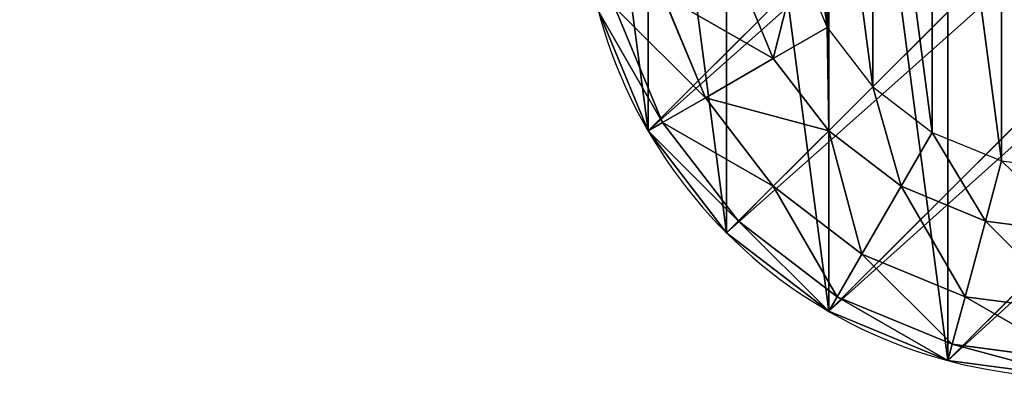
# Model space of a CAD drawing. Units: inches. Extents: x 0 to 204, y 0 to 264.
# Drawn here: x 71 to 73, y 144 to 145 of the extents above; entities that cross this region are included whole.
import ezdxf

# ---------------------------------------------------------------- set-up
doc = ezdxf.new("R2010")
doc.units = ezdxf.units.IN
doc.header["$MEASUREMENT"] = 0
doc.layers.add('SEAT', color=7, linetype='Continuous')
doc.layers.add('STRUCTURA', color=7, linetype='Continuous')

# ---------------------------------------------------------------- blocks, each defined once
blk = doc.blocks.new('Agrupar_4')
at = {"layer": 'STRUCTURA'}
for p, q in [((0.134, 0.5), (3.2771, 3.6431, 11.2068)), ((0.2929, 0.2929), (3.436, 3.436, 11.2068)), ((0.5, 0.134), (3.6431, 3.2771, 11.2068)), ((0.7412, 0.0341), (3.8843, 3.1772, 11.2068)), ((0.4387, 0.8496, -0.8038), (0.4967, 0.7094, -0.8038)), ((0.317, 0.817, -0.7071), (0.3876, 0.6464, -0.7071)), ((0.1635, 0.7759, -0.5), (0.25, 0.567, -0.5)), ((0.067, 0.75, -0.2588), (0.1635, 0.517, -0.2588)), ((0.3876, 0.6464, -0.7071), (0.4967, 0.7094, -0.8038)), ((0.4967, 0.7094, -0.8038), (0.5891, 0.5891, -0.8038)), ((0.25, 0.567, -0.5), (0.3876, 0.6464, -0.7071)), ((0.3876, 0.6464, -0.7071), (0.5, 0.5, -0.7071)), ((0.5, 0.5, -0.7071), (0.5891, 0.5891, -0.8038)), ((0.5891, 0.5891, -0.8038), (0.7094, 0.4967, -0.8038)), ((0.1635, 0.517, -0.2588), (0.25, 0.567, -0.5)), ((0.25, 0.567, -0.5), (0.3876, 0.3876, -0.5)), ((0.134, 0.5), (0.1635, 0.517, -0.2588)), ((0.1635, 0.517, -0.2588), (0.317, 0.317, -0.2588)), ((0.3876, 0.3876, -0.5), (0.5, 0.5, -0.7071)), ((0.5, 0.5, -0.7071), (0.6464, 0.3876, -0.7071)), ((0.6464, 0.3876, -0.7071), (0.7094, 0.4967, -0.8038)), ((0.7094, 0.4967, -0.8038), (0.8496, 0.4387, -0.8038)), ((0.817, 0.317, -0.7071), (0.8496, 0.4387, -0.8038)), ((0.8496, 0.4387, -0.8038), (1, 0.4189, -0.8038)), ((0.317, 0.317, -0.2588), (0.3876, 0.3876, -0.5)), ((0.3876, 0.3876, -0.5), (0.567, 0.25, -0.5)), ((0.567, 0.25, -0.5), (0.6464, 0.3876, -0.7071)), ((0.6464, 0.3876, -0.7071), (0.817, 0.317, -0.7071)), ((0.2929, 0.2929), (0.317, 0.317, -0.2588)), ((0.317, 0.317, -0.2588), (0.517, 0.1635, -0.2588)), ((0.7759, 0.1635, -0.5), (0.817, 0.317, -0.7071)), ((0.817, 0.317, -0.7071), (1, 0.2929, -0.7071)), ((0.517, 0.1635, -0.2588), (0.567, 0.25, -0.5)), ((0.567, 0.25, -0.5), (0.7759, 0.1635, -0.5)), ((0.5, 0.134), (0.517, 0.1635, -0.2588)), ((0.517, 0.1635, -0.2588), (0.75, 0.067, -0.2588)), ((0.75, 0.067, -0.2588), (0.7759, 0.1635, -0.5)), ((0.7759, 0.1635, -0.5), (1, 0.134, -0.5)), ((0.7412, 0.0341), (0.75, 0.067, -0.2588)), ((0.75, 0.067, -0.2588), (1, 0.0341, -0.2588))]:
    blk.add_line(p, q, dxfattribs=at)
at = {"layer": 'STRUCTURA', "extrusion": (0, 0, -1)}
blk.add_circle((-1, 1), 1, dxfattribs=at)
at = {"layer": 'STRUCTURA'}
mesh = blk.add_polyface(dxfattribs=at)
corners = [(3.2771, 3.6431, 11.2068), (0.0341, 0.7412), (0.134, 0.5), (3.1772, 3.8843, 11.2068)]
mesh.append_faces([[corners[k] for k in face] for face in [(0, 1, 2), (1, 0, 3)]], dxfattribs={"vtx0": -1})
mesh = blk.add_polyface(dxfattribs=at)
corners = [(3.436, 3.436, 11.2068), (0.134, 0.5), (0.2929, 0.2929), (3.2771, 3.6431, 11.2068)]
mesh.append_faces([[corners[k] for k in face] for face in [(0, 1, 2), (1, 0, 3)]], dxfattribs={"vtx0": -1})
mesh = blk.add_polyface(dxfattribs=at)
corners = [(3.6431, 3.2771, 11.2068), (0.2929, 0.2929), (0.5, 0.134), (3.436, 3.436, 11.2068)]
mesh.append_faces([[corners[k] for k in face] for face in [(0, 1, 2), (1, 0, 3)]], dxfattribs={"vtx0": -1})
mesh = blk.add_polyface(dxfattribs=at)
corners = [(3.8843, 3.1772, 11.2068), (0.5, 0.134), (0.7412, 0.0341), (3.6431, 3.2771, 11.2068)]
mesh.append_faces([[corners[k] for k in face] for face in [(0, 1, 2), (1, 0, 3)]], dxfattribs={"vtx0": -1})
mesh = blk.add_polyface(dxfattribs=at)
corners = [(4.1431, 3.1431, 11.2068), (0.7412, 0.0341), (1, 0), (3.8843, 3.1772, 11.2068)]
mesh.append_faces([[corners[k] for k in face] for face in [(0, 1, 2), (1, 0, 3)]], dxfattribs={"vtx0": -1})
mesh = blk.add_polyface(dxfattribs=at)
corners = [(0.0341, 1.2588), (0.0341, 0.7412), (0, 1), (0.134, 0.5), (0.134, 1.5), (0.2929, 0.2929), (0.2929, 1.7071), (0.5, 0.134), (0.5, 1.866), (0.7412, 0.0341), (0.7412, 1.9659), (1, 0), (1, 2), (1.2588, 0.0341), (1.2588, 1.9659), (1.5, 0.134), (1.5, 1.866), (1.7071, 0.2929), (1.7071, 1.7071), (1.866, 0.5), (1.866, 1.5), (1.9659, 0.7412), (1.9659, 1.2588), (2, 1)]
mesh.append_faces([[corners[k] for k in face] for face in [(0, 1, 2), (21, 22, 23)]], dxfattribs={"vtx0": -1})
mesh.append_faces([[corners[k] for k in face] for face in [(1, 0, 3), (3, 4, 5), (5, 6, 7), (7, 8, 9), (9, 10, 11), (11, 12, 13), (13, 14, 15), (15, 16, 17), (17, 18, 19), (19, 20, 21)]], dxfattribs={"vtx0": -1, "vtx1": -1})
mesh.append_faces([[corners[k] for k in face] for face in [(3, 0, 4), (5, 4, 6), (7, 6, 8), (9, 8, 10), (11, 10, 12), (13, 12, 14), (15, 14, 16), (17, 16, 18), (19, 18, 20), (21, 20, 22)]], dxfattribs={"vtx0": -1, "vtx2": -1})
mesh = blk.add_polyface(dxfattribs=at)
corners = [(0.4387, 0.8496, -0.8038), (0.4387, 1.1504, -0.8038), (0.4189, 1, -0.8038), (0.4967, 0.7094, -0.8038), (0.4967, 1.2906, -0.8038), (0.5891, 0.5891, -0.8038), (0.5891, 1.4109, -0.8038), (0.7094, 0.4967, -0.8038), (0.7094, 1.5033, -0.8038), (0.8496, 0.4387, -0.8038), (0.8496, 1.5613, -0.8038), (1, 0.4189, -0.8038), (1, 1.5811, -0.8038), (1.1504, 0.4387, -0.8038), (1.1504, 1.5613, -0.8038), (1.2906, 0.4967, -0.8038), (1.2906, 1.5033, -0.8038), (1.4109, 0.5891, -0.8038), (1.4109, 1.4109, -0.8038), (1.5033, 0.7094, -0.8038), (1.5033, 1.2906, -0.8038), (1.5613, 0.8496, -0.8038), (1.5613, 1.1504, -0.8038), (1.5811, 1, -0.8038)]
mesh.append_faces([[corners[k] for k in face] for face in [(0, 1, 2), (22, 21, 23)]], dxfattribs={"vtx0": -1})
mesh.append_faces([[corners[k] for k in face] for face in [(1, 3, 4), (4, 5, 6), (6, 7, 8), (8, 9, 10), (10, 11, 12), (12, 13, 14), (14, 15, 16), (16, 17, 18), (18, 19, 20), (20, 21, 22)]], dxfattribs={"vtx0": -1, "vtx1": -1})
mesh.append_faces([[corners[k] for k in face] for face in [(1, 0, 3), (4, 3, 5), (6, 5, 7), (8, 7, 9), (10, 9, 11), (12, 11, 13), (14, 13, 15), (16, 15, 17), (18, 17, 19), (20, 19, 21)]], dxfattribs={"vtx0": -1, "vtx2": -1})
mesh = blk.add_polyface(dxfattribs=at)
corners = [(0.4387, 0.8496, -0.8038), (0.3876, 0.6464, -0.7071), (0.317, 0.817, -0.7071), (0.4967, 0.7094, -0.8038)]
mesh.append_faces([[corners[k] for k in face] for face in [(0, 1, 2), (1, 0, 3)]], dxfattribs={"vtx0": -1})
mesh = blk.add_polyface(dxfattribs=at)
corners = [(0.1635, 0.7759, -0.5), (0.3876, 0.6464, -0.7071), (0.25, 0.567, -0.5), (0.317, 0.817, -0.7071)]
mesh.append_faces([[corners[k] for k in face] for face in [(0, 1, 2), (1, 0, 3)]], dxfattribs={"vtx0": -1})
mesh = blk.add_polyface(dxfattribs=at)
corners = [(0.067, 0.75, -0.2588), (0.25, 0.567, -0.5), (0.1635, 0.517, -0.2588), (0.1635, 0.7759, -0.5)]
mesh.append_faces([[corners[k] for k in face] for face in [(0, 1, 2), (1, 0, 3)]], dxfattribs={"vtx0": -1})
mesh = blk.add_polyface(dxfattribs=at)
corners = [(0.0341, 0.7412), (0.1635, 0.517, -0.2588), (0.134, 0.5), (0.067, 0.75, -0.2588)]
mesh.append_faces([[corners[k] for k in face] for face in [(0, 1, 2), (1, 0, 3)]], dxfattribs={"vtx0": -1})
mesh = blk.add_polyface(dxfattribs=at)
corners = [(0.4967, 0.7094, -0.8038), (0.5, 0.5, -0.7071), (0.3876, 0.6464, -0.7071), (0.5891, 0.5891, -0.8038)]
mesh.append_faces([[corners[k] for k in face] for face in [(0, 1, 2), (1, 0, 3)]], dxfattribs={"vtx0": -1})
mesh = blk.add_polyface(dxfattribs=at)
corners = [(0.25, 0.567, -0.5), (0.5, 0.5, -0.7071), (0.3876, 0.3876, -0.5), (0.3876, 0.6464, -0.7071)]
mesh.append_faces([[corners[k] for k in face] for face in [(0, 1, 2), (1, 0, 3)]], dxfattribs={"vtx0": -1})
mesh = blk.add_polyface(dxfattribs=at)
corners = [(0.5891, 0.5891, -0.8038), (0.6464, 0.3876, -0.7071), (0.5, 0.5, -0.7071), (0.7094, 0.4967, -0.8038)]
mesh.append_faces([[corners[k] for k in face] for face in [(0, 1, 2), (1, 0, 3)]], dxfattribs={"vtx0": -1})
mesh = blk.add_polyface(dxfattribs=at)
corners = [(0.1635, 0.517, -0.2588), (0.3876, 0.3876, -0.5), (0.317, 0.317, -0.2588), (0.25, 0.567, -0.5)]
mesh.append_faces([[corners[k] for k in face] for face in [(0, 1, 2), (1, 0, 3)]], dxfattribs={"vtx0": -1})
mesh = blk.add_polyface(dxfattribs=at)
corners = [(0.134, 0.5), (0.317, 0.317, -0.2588), (0.2929, 0.2929), (0.1635, 0.517, -0.2588)]
mesh.append_faces([[corners[k] for k in face] for face in [(0, 1, 2), (1, 0, 3)]], dxfattribs={"vtx0": -1})
mesh = blk.add_polyface(dxfattribs=at)
corners = [(0.567, 0.25, -0.5), (0.5, 0.5, -0.7071), (0.6464, 0.3876, -0.7071), (0.3876, 0.3876, -0.5)]
mesh.append_faces([[corners[k] for k in face] for face in [(0, 1, 2), (1, 0, 3)]], dxfattribs={"vtx0": -1})
mesh = blk.add_polyface(dxfattribs=at)
corners = [(0.7094, 0.4967, -0.8038), (0.817, 0.317, -0.7071), (0.6464, 0.3876, -0.7071), (0.8496, 0.4387, -0.8038)]
mesh.append_faces([[corners[k] for k in face] for face in [(0, 1, 2), (1, 0, 3)]], dxfattribs={"vtx0": -1})
mesh = blk.add_polyface(dxfattribs=at)
corners = [(0.8496, 0.4387, -0.8038), (1, 0.2929, -0.7071), (0.817, 0.317, -0.7071), (1, 0.4189, -0.8038)]
mesh.append_faces([[corners[k] for k in face] for face in [(0, 1, 2), (1, 0, 3)]], dxfattribs={"vtx0": -1})
mesh = blk.add_polyface(dxfattribs=at)
corners = [(0.517, 0.1635, -0.2588), (0.3876, 0.3876, -0.5), (0.567, 0.25, -0.5), (0.317, 0.317, -0.2588)]
mesh.append_faces([[corners[k] for k in face] for face in [(0, 1, 2), (1, 0, 3)]], dxfattribs={"vtx0": -1})
mesh = blk.add_polyface(dxfattribs=at)
corners = [(0.7759, 0.1635, -0.5), (0.6464, 0.3876, -0.7071), (0.817, 0.317, -0.7071), (0.567, 0.25, -0.5)]
mesh.append_faces([[corners[k] for k in face] for face in [(0, 1, 2), (1, 0, 3)]], dxfattribs={"vtx0": -1})
mesh = blk.add_polyface(dxfattribs=at)
corners = [(0.5, 0.134), (0.317, 0.317, -0.2588), (0.517, 0.1635, -0.2588), (0.2929, 0.2929)]
mesh.append_faces([[corners[k] for k in face] for face in [(0, 1, 2), (1, 0, 3)]], dxfattribs={"vtx0": -1})
mesh = blk.add_polyface(dxfattribs=at)
corners = [(1, 0.134, -0.5), (0.817, 0.317, -0.7071), (1, 0.2929, -0.7071), (0.7759, 0.1635, -0.5)]
mesh.append_faces([[corners[k] for k in face] for face in [(0, 1, 2), (1, 0, 3)]], dxfattribs={"vtx0": -1})
mesh = blk.add_polyface(dxfattribs=at)
corners = [(0.75, 0.067, -0.2588), (0.567, 0.25, -0.5), (0.7759, 0.1635, -0.5), (0.517, 0.1635, -0.2588)]
mesh.append_faces([[corners[k] for k in face] for face in [(0, 1, 2), (1, 0, 3)]], dxfattribs={"vtx0": -1})
mesh = blk.add_polyface(dxfattribs=at)
corners = [(0.7412, 0.0341), (0.517, 0.1635, -0.2588), (0.75, 0.067, -0.2588), (0.5, 0.134)]
mesh.append_faces([[corners[k] for k in face] for face in [(0, 1, 2), (1, 0, 3)]], dxfattribs={"vtx0": -1})
mesh = blk.add_polyface(dxfattribs=at)
corners = [(1, 0.0341, -0.2588), (0.7759, 0.1635, -0.5), (1, 0.134, -0.5), (0.75, 0.067, -0.2588)]
mesh.append_faces([[corners[k] for k in face] for face in [(0, 1, 2), (1, 0, 3)]], dxfattribs={"vtx0": -1})
mesh = blk.add_polyface(dxfattribs=at)
corners = [(1, 0), (0.75, 0.067, -0.2588), (1, 0.0341, -0.2588), (0.7412, 0.0341)]
mesh.append_faces([[corners[k] for k in face] for face in [(0, 1, 2), (1, 0, 3)]], dxfattribs={"vtx0": -1})
blk = doc.blocks.new('Agrupar_7')
at = {"layer": 'SEAT', "extrusion": (0, 0, -1)}
blk.add_arc((-7, 7, -0.7969), 7, 270, 360, dxfattribs=at)
blk = doc.blocks.new('UNICO-LOVE')
at = {"color": 222, "true_color": 0xc61585, "yscale": 1.044444341440134}
blk.add_blockref('Agrupar_7', (-2.5062, -0.9716, 11.2068), dxfattribs=at)
blk.add_blockref('Agrupar_4', (-1, -1))

msp = doc.modelspace()

# ---------------------------------------------------------------- block references
msp.add_blockref('UNICO-LOVE', (72.72274, 145.24378, 0.80376))

doc.saveas('drawing.dxf')
